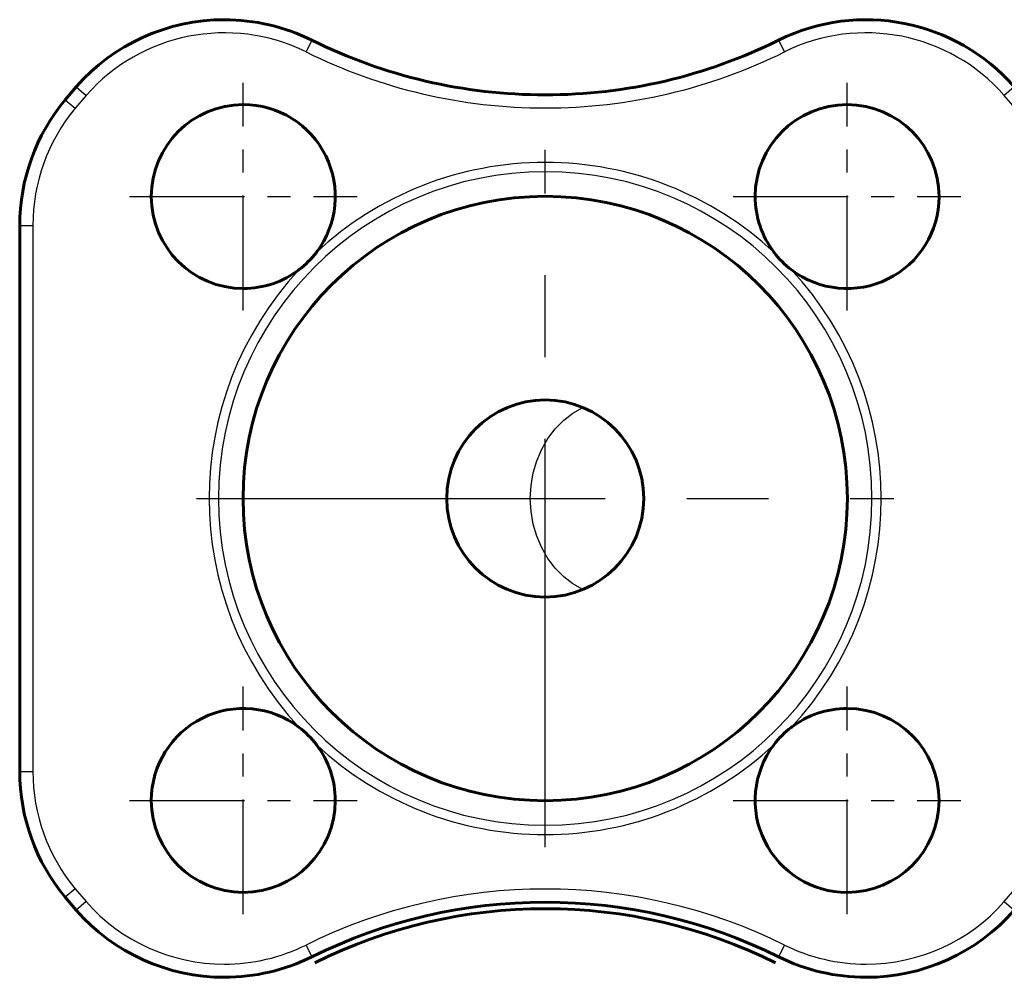
# Model space of a CAD drawing. Units: millimetres. Extents: x 731 to 2299, y -72 to 72.
# Drawn here: x 1869 to 1944, y -36 to 36 of the extents above; entities that cross this region are included whole.
import ezdxf

# ---------------------------------------------------------------- set-up
doc = ezdxf.new("R2010")
doc.units = ezdxf.units.MM
doc.linetypes.add('CENTER_per1_scale0.275591', pattern=[14, 8.75, -1.75, 1.75, -1.75])
doc.linetypes.add('CENTER_per1_scale0.979215', pattern=[49.74411, 31.090069, -6.218014, 6.218014, -6.218014])

# ---------------------------------------------------------------- blocks, each defined once
blk = doc.blocks.new('Проекция_5')
at = {"color": 7, "linetype": 'Continuous', "lineweight": 25}
for p, q in [((-49.723, 34.881), (-50.167, 33.985)), ((-14.197, 34.881), (-13.753, 33.985)), ((-67.657, 31.337), (-66.905, 30.677)), ((3.736, 31.337), (2.985, 30.677)), ((-68.499, 30.351), (-67.729, 29.712)), ((-66.905, 30.677), (-67.729, 29.712)), ((3.809, 29.712), (2.985, 30.677)), ((-71.96, 20.767), (-70.96, 20.767)), ((-70.96, 20.767), (-70.96, -20.767)), ((-71.96, -20.767), (-70.96, -20.767)), ((-67.729, -29.712), (-68.499, -30.351)), ((-67.729, -29.712), (-66.905, -30.677)), ((2.985, -30.677), (3.809, -29.712)), ((-66.905, -30.677), (-67.657, -31.337)), ((2.985, -30.677), (3.736, -31.337)), ((-50.167, -33.985), (-49.723, -34.881)), ((-13.753, -33.985), (-14.197, -34.881))]:
    blk.add_line(p, q, dxfattribs=at)
at = {"color": 7, "linetype": 'CENTER_per1_scale0.275591', "lineweight": 25}
for p, q in [((-54.941, 14.314), (-54.941, 31.648)), ((-8.979, 14.314), (-8.979, 31.648)), ((-63.608, 22.981), (-46.275, 22.981)), ((-17.646, 22.981), (-0.313, 22.981)), ((-54.941, -31.648), (-54.941, -14.314)), ((-8.979, -31.648), (-8.979, -14.314)), ((-63.608, -22.981), (-46.275, -22.981)), ((-17.646, -22.981), (-0.313, -22.981))]:
    blk.add_line(p, q, dxfattribs=at)
at = {"color": 7, "linetype": 'Continuous', "lineweight": 60}
for p, q in [((-68.499, 30.351), (-67.657, 31.337)), ((-71.96, -20.767), (-71.96, 20.767)), ((-67.657, -31.337), (-68.499, -30.351)), ((-49.501, -35.329), (-49.501, -35.329)), ((-14.419, -35.329), (-14.419, -35.329))]:
    blk.add_line(p, q, dxfattribs=at)
at = {"color": 7, "linetype": 'CENTER_per1_scale0.979215', "lineweight": 25}
for p, q in [((-31.96, -26.539), (-31.96, 26.539)), ((-58.499, 0), (-5.421, 0))]:
    blk.add_line(p, q, dxfattribs=at)
at = {"color": 7, "lineweight": 25, "flags": 128}
for points in [[(-33.096, 0), (-33.041, 0.979), (-32.875, 1.941), (-32.602, 2.87), (-32.226, 3.75), (-31.754, 4.566), (-31.194, 5.303), (-30.555, 5.95), (-29.849, 6.495), (-29.088, 6.928)], [(-29.088, -6.928), (-29.849, -6.495), (-30.555, -5.95), (-31.194, -5.303), (-31.754, -4.566), (-32.226, -3.75), (-32.602, -2.87), (-32.875, -1.941), (-33.041, -0.979), (-33.096, 0)]]:
    blk.add_lwpolyline(points, dxfattribs=at)
at = {"color": 7, "linetype": 'Continuous', "lineweight": 60}
for centre, radius, start, end in [((-56.384, 21.441), 15, 90, 138.72118), ((-56.384, 21.441), 15, 63.63596, 90), ((-7.536, 21.441), 15, 41.27882, 116.36404), ((-31.96, 70.721), 40, 243.63596, 270), ((-31.96, 70.721), 40, 270, 296.36404), ((-56.96, 20.767), 15, 140.28486, 180), ((-54.941, 22.981), 7, 90, 270), ((-54.941, 22.981), 7, 322.64424, 90), ((-8.979, 22.981), 7, 360, 180), ((-31.96, 0), 23, 90, 270), ((-31.96, 0), 23, 270, 90), ((-8.979, 22.981), 7, 180, 217.35576), ((-8.979, 22.981), 7, 232.64424, 360), ((-55.152, 22.691), 7, 325.50602, 326.99398), ((-8.737, 22.645), 7, 213.4653, 214.0347), ((-54.941, 22.981), 7, 307.35576, 322.64424), ((-8.979, 22.981), 7, 217.35576, 232.64424), ((-54.941, 22.981), 7, 270, 307.35576), ((-54.605, 23.223), 7, 303.4653, 304.0347), ((-9.269, 23.192), 7, 235.50602, 236.99398), ((-31.96, 0), 7.5, 90, 270), ((-31.96, 0), 7.5, 270, 90), ((-54.941, -22.981), 7, 52.64424, 180), ((-8.979, -22.981), 7, 90, 127.35576), ((-8.979, -22.981), 7, 270, 90), ((-54.652, -23.192), 7, 55.50602, 56.99398), ((-54.941, -22.981), 7, 37.35576, 52.64424), ((-8.979, -22.981), 7, 127.35576, 142.64424), ((-9.315, -23.223), 7, 123.4653, 124.0347), ((-55.184, -22.645), 7, 33.4653, 34.0347), ((-54.941, -22.981), 7, 360, 37.35576), ((-8.979, -22.981), 7, 142.64424, 270), ((-8.768, -22.691), 7, 145.50602, 146.99398), ((-56.96, -20.767), 15, 180, 219.71514), ((-54.941, -22.981), 7, 180, 360), ((-31.96, -70.721), 40, 63.63596, 116.36404), ((-56.384, -21.441), 15, 221.27882, 270), ((-31.96, -70.721), 39.5, 63.63596, 116.36404), ((-7.536, -21.441), 15, 270, 318.72118), ((-56.384, -21.441), 15, 270, 296.36404), ((-7.536, -21.441), 15, 243.63596, 270)]:
    blk.add_arc(centre, radius, start, end, dxfattribs=at)
at = {"color": 7, "linetype": 'Continuous', "lineweight": 25}
for centre, radius, start, end in [((-56.384, 21.441), 14, 63.63596, 138.72118), ((-7.536, 21.441), 14, 41.27882, 116.36404), ((-31.96, 70.721), 41, 243.63596, 270), ((-31.96, 70.721), 41, 270, 296.36404), ((-56.96, 20.767), 14, 140.28486, 180), ((-31.96, 0), 25.579, 90, 132.91381), ((-31.96, 0), 25.579, 47.08619, 90), ((-31.96, 0), 24.872, 90, 270), ((-31.96, 0), 24.872, 270, 90), ((-31.96, 0), 25.579, 137.08619, 222.91381), ((-31.96, 0), 25.579, 317.08619, 42.91381), ((-31.96, 0), 25.579, 227.08619, 270), ((-31.96, 0), 25.579, 270, 312.91381), ((-56.96, -20.767), 14, 180, 219.71514), ((-31.96, -70.721), 41, 63.63596, 116.36404), ((-56.384, -21.441), 14, 221.27882, 270), ((-7.536, -21.441), 14, 270, 318.72118), ((-56.384, -21.441), 14, 270, 296.36404), ((-7.536, -21.441), 14, 243.63596, 270)]:
    blk.add_arc(centre, radius, start, end, dxfattribs=at)

msp = doc.modelspace()

# ---------------------------------------------------------------- block references
msp.add_blockref('Проекция_5', (1940.548, 0))

doc.saveas('drawing.dxf')
